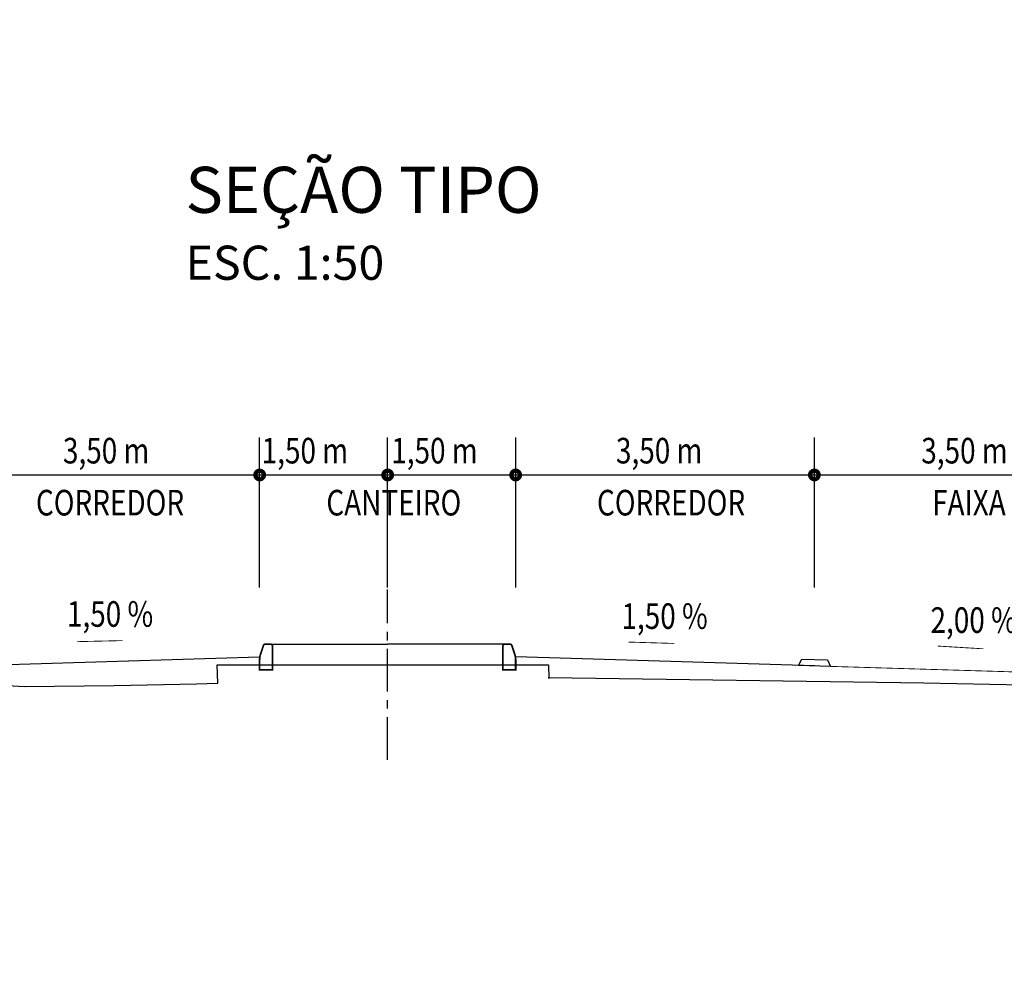
# Model space of a CAD drawing. Extents: x -32 to 994, y 0 to 594.
# Drawn here: x 871 to 929, y 480 to 537 of the extents above; entities that cross this region are included whole.
import ezdxf

# ---------------------------------------------------------------- set-up
doc = ezdxf.new("R2010")
doc.units = 0
doc.header["$MEASUREMENT"] = 0
doc.linetypes.add('CENTER', pattern=[2, 1.25, -0.25, 0.25, -0.25])
doc.layers.get('0').update_dxf_attribs({"linetype": 'CONTINUOUS'})
for name, color, linetype in [('BALTAZAR_EIXO_NOV99', 7, 'CONTINUOUS'), ('DIMENSOES', 7, 'CONTINUOUS'), ('EXISTENTE', 3, 'CONTINUOUS')]:
    doc.layers.add(name, color=color, linetype=linetype)
doc.styles.add('ROMANS', font='romans.shx', dxfattribs={"width": 0.75, "height": 3.5})

# ---------------------------------------------------------------- blocks, each defined once
blk = doc.blocks.new('A$C0E392E6F')
for p, q in [((52.477, 7.622), (69.977, 8.147)), ((102.477, 7.622), (84.977, 8.147))]:
    blk.add_line(p, q)
for points in [[(69.977, 12.216), (69.977, 21.01)], [(77.477, 12.216), (77.477, 21.01)], [(84.977, 12.216), (84.977, 21.01)], [(102.477, 12.216), (102.477, 21.01)], [(0, 18.811), (155.594, 18.811)], [(70.602, 8.897), (77.477, 8.897)], [(84.352, 8.897), (77.477, 8.897)]]:
    blk.add_lwpolyline(points)
for points, const_width in [([(69.727, 18.811, 1), (70.227, 18.811, 1)], 0.25), ([(77.227, 18.811, 1), (77.727, 18.811, 1)], 0.25), ([(84.727, 18.811, 1), (85.227, 18.811, 1)], 0.25), ([(102.227, 18.811, 1), (102.727, 18.811, 1)], 0.25), ([(70.602, 8.897, -0.414214), (70.727, 8.772), (70.727, 7.397), (69.977, 7.397), (69.977, 7.985, -0.080612), (70.028, 8.301), (70.198, 8.811, -0.322823), (70.317, 8.897)], 0.1), ([(84.352, 8.897, 0.414214), (84.227, 8.772), (84.227, 7.397), (84.977, 7.397), (84.977, 7.985, 0.080612), (84.925, 8.301), (84.755, 8.811, 0.322823), (84.636, 8.897)], 0.1)]:
    blk.add_lwpolyline(points, format="xyb", close=True, dxfattribs=dict(const_width=const_width))
at = {"linetype": 'CENTER', "ltscale": 2}
blk.add_lwpolyline([(77.477, 2.12), (77.477, 12.098)], dxfattribs=at)
for points in [[(61.954, 9.105, 0.05, 0.05, 0), (60.478, 9.071, 0.5, 0, 0), (59.228, 9.042, 0, 0, 0)], [(91.595, 9.019, 0.05, 0.05, 0), (93.071, 8.974, 0.5, 0, 0), (94.321, 8.937, 0, 0, 0)], [(109.701, 8.785, 0.05, 0.05, 0), (111.175, 8.696, 0.5, 0, 0), (112.423, 8.621, 0, 0, 0)]]:
    blk.add_lwpolyline(points, format="xyseb")
blk.add_lwpolyline([(103.237, 7.974), (103.414, 7.594), (101.539, 7.65), (101.738, 8.019)], close=True)
at = {"const_width": 0.05}
blk.add_lwpolyline([(102.477, 7.622), (137.477, 6.572)], dxfattribs=at)
at = {"layer": 'EXISTENTE'}
for points in [[(31.95, 6.219), (37.137, 6.788), (44.611, 6.997), (47.426, 6.891), (51.835, 6.679), (56.191, 6.413), (61.451, 6.466), (66.285, 6.573), (67.526, 6.612), (67.492, 7.688), (77.477, 7.688)], [(77.477, 7.688), (86.909, 7.688), (86.918, 6.891), (86.918, 6.944), (108.892, 6.621), (120.497, 6.388), (120.497, 7.086), (124.144, 7.086), (124.144, 6.335), (132.684, 6.211)]]:
    blk.add_lwpolyline(points, dxfattribs=at)
at = {"ltscale": 4000, "style": 'ROMANS'}
for s, height, p in [('SEÇÃO TIPO', 2.7, (65.632, 34.169)), ('ESC. 1:50', 2, (65.632, 30.247))]:
    blk.add_text(s, height=height, dxfattribs=at).set_placement(p)
at = {"style": 'ROMANS', "width": 0.8}
for s, p in [('3,50 m', (58.453, 19.485)), ('1,50 m', (70.097, 19.485)), ('1,50 m', (77.688, 19.485)), ('3,50 m', (90.853, 19.485)), ('3,50 m', (108.741, 19.485)), ('CORREDOR', (56.871, 16.437)), ('CANTEIRO', (73.886, 16.437)), ('CORREDOR', (89.741, 16.437)), ('FAIXA', (109.376, 16.437)), ('1,50 %', (58.687, 9.915)), ('1,50 %', (91.175, 9.79)), ('2,00 %', (109.281, 9.556))]:
    blk.add_text(s, height=1.5, dxfattribs=at).set_placement(p)

msp = doc.modelspace()

# ---------------------------------------------------------------- linework, layer by layer
at = {"layer": 'BALTAZAR_EIXO_NOV99'}
msp.add_lwpolyline([(767.942, 475.766, -0.000005), (774.264, 476.448, -0.003015)], format="xyb", dxfattribs=at)

# ---------------------------------------------------------------- block references
at = {"layer": 'DIMENSOES'}
msp.add_blockref('A$C0E392E6F', (815.099, 491.753), dxfattribs=at)

doc.saveas('drawing.dxf')
